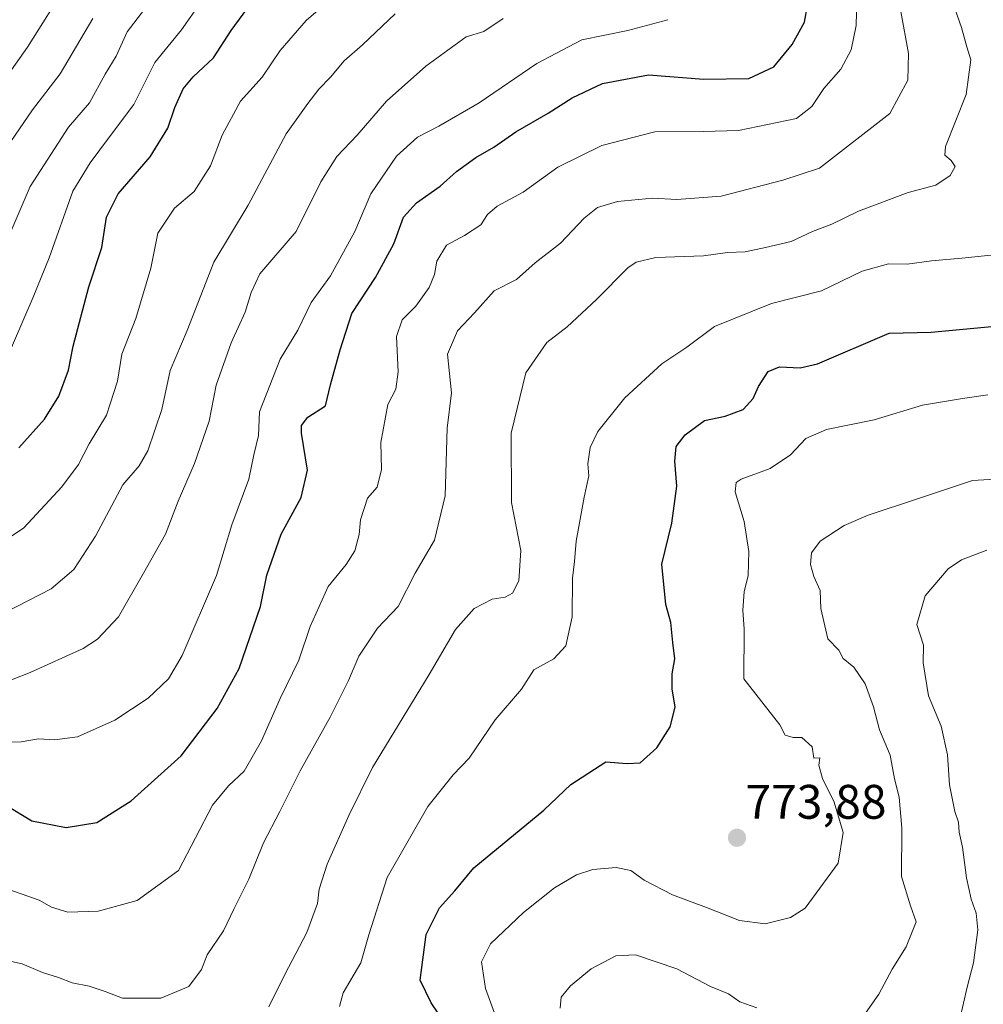
# Model space of a CAD drawing. Units: metres. Extents: x 628001 to 631458, y 4724989 to 4727367.
# Drawn here: x 629505 to 629705, y 4726740 to 4726944 of the extents above; entities that cross this region are included whole.
import ezdxf
from ezdxf.enums import TextEntityAlignment as Align

# ---------------------------------------------------------------- set-up
doc = ezdxf.new("R2010")
doc.units = ezdxf.units.M
doc.header["$MEASUREMENT"] = 0
for name, color, linetype, lineweight in [('Carátula', 7, 'Continuous', 5), ('Curva de nivel maestra', 36, 'Continuous', 30), ('Curva de nivel normal', 36, 'Continuous', 0), ('Punto de cota en terreno', 7, 'Continuous', 0), ('Rótulo de punto de cota en terreno', 19, 'Continuous', 0)]:
    doc.layers.add(name, color=color, linetype=linetype, lineweight=lineweight)
doc.styles.add('Arial', font='txt', dxfattribs={"height": 0.2})

# ---------------------------------------------------------------- blocks, each defined once
blk = doc.blocks.new('*U171')
at = {"layer": 'Curva de nivel normal', "color": 36, "linetype": 'Continuous', "lineweight": 0}
blk.add_polyline3d([(629502.58, 4726917.18, 840), (629507.99, 4726925.1, 840), (629513.71, 4726932.52, 840), (629520.47, 4726943.97, 840)], dxfattribs=at)
blk = doc.blocks.new('*U176')
at = {"layer": 'Curva de nivel normal', "color": 36, "linetype": 'Continuous', "lineweight": 0}
blk.add_polyline3d([(629499.08, 4726927.02, 845), (629506.96, 4726938.06, 845), (629515.29, 4726951.34, 845)], dxfattribs=at)
blk = doc.blocks.new('*U181')
at = {"layer": 'Curva de nivel normal', "color": 36, "linetype": 'Continuous', "lineweight": 0}
blk.add_polyline3d([(629501.21, 4726894.75, 835), (629507.51, 4726909.18, 835), (629515.4, 4726921.51, 835), (629519.74, 4726926.49, 835), (629523.03, 4726932.42, 835), (629525.3, 4726936.15, 835), (629527.53, 4726941.21, 835), (629531.18, 4726945.99, 835)], dxfattribs=at)
blk = doc.blocks.new('*U182')
at = {"layer": 'Curva de nivel normal', "color": 36, "linetype": 'Continuous', "lineweight": 0}
blk.add_polyline3d([(629502.29, 4726821.06, 815), (629511.8, 4726825.94, 815), (629516.55, 4726829.99, 815), (629521, 4726836.83, 815), (629526.68, 4726847.5, 815), (629530, 4726851.43, 815), (629531.8, 4726854.54, 815), (629534.74, 4726863.04, 815), (629536.46, 4726871.16, 815), (629539.96, 4726879.44, 815), (629545.51, 4726893.57, 815), (629552.61, 4726905.31, 815), (629560.45, 4726920.13, 815), (629564.93, 4726926.36, 815), (629567.21, 4726929.34, 815), (629569.6, 4726931.84, 815), (629572.4, 4726935.18, 815), (629576.22, 4726938.52, 815), (629582.98, 4726944.93, 815)], dxfattribs=at)
blk = doc.blocks.new('*U185')
at = {"layer": 'Curva de nivel normal', "color": 36, "linetype": 'Continuous', "lineweight": 0}
blk.add_polyline3d([(629501.46, 4726870.93, 830), (629508.12, 4726886.32, 830), (629511.43, 4726894.44, 830), (629516.32, 4726908.24, 830), (629519.92, 4726914.11, 830), (629523.88, 4726919.51, 830), (629528.94, 4726926.18, 830), (629533.28, 4726934.87, 830), (629538.76, 4726941.6, 830), (629542.83, 4726947.38, 830)], dxfattribs=at)
blk = doc.blocks.new('*U186')
at = {"layer": 'Curva de nivel normal', "color": 36, "linetype": 'Continuous', "lineweight": 0}
blk.add_polyline3d([(629501.34, 4726794.16, 805), (629505.65, 4726794.3, 805), (629509.23, 4726794.91, 805), (629512.54, 4726794.7, 805), (629517.26, 4726795.33, 805), (629525.02, 4726798.82, 805), (629531.92, 4726803.36, 805), (629536.08, 4726807.36, 805), (629538.9, 4726812.16, 805), (629546.01, 4726828.74, 805), (629549.2, 4726839.19, 805), (629552.69, 4726848.63, 805), (629553.74, 4726853.66, 805), (629554.7, 4726857.72, 805), (629554.95, 4726862.58, 805), (629559.18, 4726873.51, 805), (629562.83, 4726879.51, 805), (629565.62, 4726885.19, 805), (629569.62, 4726890.71, 805), (629574.62, 4726899.86, 805), (629577.96, 4726907.68, 805), (629583.25, 4726915.51, 805), (629587.59, 4726919.43, 805), (629591.98, 4726921.68, 805), (629600.36, 4726926.53, 805), (629612.26, 4726934.64, 805), (629621.61, 4726939.56, 805), (629631.07, 4726941.45, 805), (629639.4, 4726943.72, 805)], dxfattribs=at)
blk = doc.blocks.new('*U188')
at = {"layer": 'Curva de nivel normal', "color": 36, "linetype": 'Continuous', "lineweight": 0}
blk.add_polyline3d([(629573.96, 4726951.72, 820), (629564.58, 4726943.52, 820), (629559.19, 4726937.36, 820), (629555.46, 4726931.84, 820), (629551, 4726926.84, 820), (629547.2, 4726919.84, 820), (629544.78, 4726913.51, 820), (629541.39, 4726908.14, 820), (629537.32, 4726904.7, 820), (629533.91, 4726899.53, 820), (629532.45, 4726892.28, 820), (629529.34, 4726881.9, 820), (629526.45, 4726874.48, 820), (629525.54, 4726868.94, 820), (629523.25, 4726861.87, 820), (629519.71, 4726855.97, 820), (629517.46, 4726851.67, 820), (629514.06, 4726847.04, 820), (629506.21, 4726838.56, 820), (629498.74, 4726833.59, 820)], dxfattribs=at)
blk = doc.blocks.new('*U202')
at = {"layer": 'Curva de nivel normal', "color": 36, "linetype": 'Continuous', "lineweight": 0}
blk.add_polyline3d([(629500.41, 4726805.88, 810), (629507.48, 4726808.63, 810), (629518.42, 4726813.62, 810), (629521.39, 4726815.56, 810), (629525.76, 4726820.17, 810), (629530.96, 4726829.17, 810), (629535.48, 4726837.24, 810), (629538.08, 4726844.13, 810), (629541.46, 4726851.86, 810), (629544.49, 4726860.66, 810), (629545.94, 4726868.13, 810), (629549.04, 4726876.84, 810), (629551.96, 4726883.19, 810), (629553.18, 4726887.3, 810), (629555, 4726891.11, 810), (629562.5, 4726899.91, 810), (629567.62, 4726910.18, 810), (629570.93, 4726915.41, 810), (629575.13, 4726919.8, 810), (629581.19, 4726926.83, 810), (629589.29, 4726934.13, 810), (629597.65, 4726940.16, 810), (629601.29, 4726941.27, 810), (629605.29, 4726943.98, 810)], dxfattribs=at)
blk = doc.blocks.new('*U211')
at = {"layer": 'Curva de nivel maestra', "color": 36, "linetype": 'Continuous', "lineweight": 30}
blk.add_polyline3d([(629505.12, 4726855.15, 825), (629510.45, 4726861.08, 825), (629513.44, 4726865.84, 825), (629515.4, 4726871.18, 825), (629516.4, 4726876.18, 825), (629519.63, 4726888.45, 825), (629522.33, 4726896.58, 825), (629523.31, 4726902.86, 825), (629525.7, 4726907.66, 825), (629532.33, 4726915.34, 825), (629535.98, 4726921.25, 825), (629537.38, 4726925.56, 825), (629539.14, 4726929.39, 825), (629541.17, 4726931.9, 825), (629545.38, 4726935.84, 825), (629549.06, 4726941.51, 825), (629553.24, 4726947.21, 825)], dxfattribs=at)
blk = doc.blocks.new('5PATER')
at = {"layer": 'Carátula', "linetype": 'Continuous', "lineweight": 5}
h = blk.add_hatch(color=250, dxfattribs=at)
edge = h.paths.add_edge_path()
edge.add_ellipse((0, 0.01), major_axis=(-1.33, -1.34), ratio=0.999422, start_angle=0, end_angle=360)

msp = doc.modelspace()

# ---------------------------------------------------------------- linework, layer by layer
at = {"layer": 'Curva de nivel maestra', "color": 36, "linetype": 'Continuous', "lineweight": 30}
for points in [[(629502.42, 4726781.27, 800), (629507.8, 4726777.96, 800), (629514.96, 4726776.6, 800), (629521.29, 4726777.6, 800), (629528.35, 4726782.13, 800), (629538.74, 4726791.42, 800), (629546.16, 4726801.17, 800), (629550.72, 4726809.5, 800), (629555.1, 4726822.34, 800), (629556.45, 4726828.8, 800), (629559.37, 4726837.3, 800), (629563.56, 4726844.83, 800), (629564.85, 4726850.5, 800), (629563.58, 4726858.17, 800), (629563.59, 4726859.77, 800), (629564.92, 4726861.5, 800), (629568.54, 4726863.84, 800), (629569.6, 4726868.18, 800), (629571.63, 4726875.41, 800), (629574.05, 4726882.93, 800), (629578.92, 4726890.37, 800), (629582.69, 4726897.33, 800), (629584.69, 4726902.84, 800), (629587.4, 4726905.84, 800), (629592.32, 4726909.3, 800), (629595.66, 4726912.32, 800), (629599.65, 4726915.22, 800), (629603.38, 4726917.36, 800), (629607.96, 4726920.51, 800), (629614.62, 4726924.37, 800), (629619.62, 4726927.57, 800), (629625.89, 4726930.5, 800), (629635.36, 4726932.34, 800), (629646.85, 4726931.38, 800), (629656.12, 4726931.57, 800), (629661.27, 4726933.97, 800), (629665.1, 4726938.55, 800), (629667.66, 4726943.21, 800), (629668.26, 4726946.68, 800)], [(629593.18, 4726736.22, 775), (629590.44, 4726740.33, 775), (629588.12, 4726745.03, 775), (629589.41, 4726754.46, 775), (629592.18, 4726759.98, 775), (629595.29, 4726763.5, 775), (629599.23, 4726768.22, 775), (629613.76, 4726780.17, 775), (629619.34, 4726785.51, 775), (629626.55, 4726790.19, 775), (629630.96, 4726789.8, 775), (629633.62, 4726789.93, 775), (629637.1, 4726793.06, 775), (629639.84, 4726797.4, 775), (629640.89, 4726801.5, 775), (629640.27, 4726805.3, 775), (629640.26, 4726808.37, 775), (629640.8, 4726811.47, 775), (629640.4, 4726814.83, 775), (629640.03, 4726818.97, 775), (629638.99, 4726822.71, 775), (629638.11, 4726831.1, 775), (629640.19, 4726839.54, 775), (629641.24, 4726847.23, 775), (629640.8, 4726852.4, 775), (629641.13, 4726855.38, 775), (629642.93, 4726857.83, 775), (629646.98, 4726860.82, 775), (629651.25, 4726861.7, 775), (629654.96, 4726863.09, 775), (629657.04, 4726865.34, 775), (629658.1, 4726867.82, 775), (629660.13, 4726870.93, 775), (629662.49, 4726871.87, 775), (629666.76, 4726871.72, 775), (629670.31, 4726872.48, 775), (629685.12, 4726878.84, 775), (629693.81, 4726879.08, 775), (629707.11, 4726880.32, 775)]]:
    msp.add_polyline3d(points, dxfattribs=at)
at = {"layer": 'Curva de nivel normal', "color": 36, "linetype": 'Continuous', "lineweight": 0}
for points in [[(629499.29, 4726765.06, 795), (629509.33, 4726761.54, 795), (629511.89, 4726760.1, 795), (629515.3, 4726759.09, 795), (629521.52, 4726759.24, 795), (629529.65, 4726761.49, 795), (629538.2, 4726767.69, 795), (629545.23, 4726781.17, 795), (629548.51, 4726785.17, 795), (629551.78, 4726788.26, 795), (629555.34, 4726794.53, 795), (629559.23, 4726803.26, 795), (629563.05, 4726811.17, 795), (629565.42, 4726818.17, 795), (629569.11, 4726826.46, 795), (629572.83, 4726830.99, 795), (629574.65, 4726833.79, 795), (629575.55, 4726837.19, 795), (629575.78, 4726840.26, 795), (629577.23, 4726844.73, 795), (629579.24, 4726847.03, 795), (629580.17, 4726850.65, 795), (629580, 4726856.21, 795), (629581.46, 4726864.1, 795), (629583.12, 4726867.3, 795), (629583.58, 4726870.84, 795), (629583.28, 4726878.18, 795), (629584.44, 4726881.62, 795), (629587.28, 4726884.45, 795), (629590.04, 4726888.28, 795), (629591.14, 4726891.02, 795), (629591.62, 4726893.76, 795), (629593.62, 4726897.07, 795), (629597.29, 4726899.06, 795), (629600.73, 4726901.27, 795), (629602.05, 4726903.38, 795), (629604.06, 4726905.13, 795), (629609.46, 4726908.06, 795), (629616.62, 4726913.23, 795), (629625.73, 4726917.68, 795), (629636.72, 4726920.49, 795), (629646.75, 4726920.57, 795), (629654.02, 4726920.81, 795), (629665.98, 4726923.3, 795), (629669.13, 4726925.77, 795), (629671.62, 4726929.51, 795), (629675.18, 4726933.51, 795), (629677.32, 4726937.51, 795), (629678.35, 4726942.51, 795), (629678.53, 4726950.51, 795)], [(629687.56, 4726945.44, 790), (629689.14, 4726936.69, 790), (629688.98, 4726931.17, 790), (629685.3, 4726924.3, 790), (629670.73, 4726912.98, 790), (629663.15, 4726910.5, 790), (629650.39, 4726907.2, 790), (629641.21, 4726906.5, 790), (629636.21, 4726906.8, 790), (629628.94, 4726906.08, 790), (629624.86, 4726904.86, 790), (629622.06, 4726902.65, 790), (629617.21, 4726897.48, 790), (629611.97, 4726893.42, 790), (629608.11, 4726889.99, 790), (629603.49, 4726887.61, 790), (629599.37, 4726883.05, 790), (629595.9, 4726879.36, 790), (629593.82, 4726874.51, 790), (629594.66, 4726866.51, 790), (629593.73, 4726859.17, 790), (629593.35, 4726845.21, 790), (629591.14, 4726836.01, 790), (629587.09, 4726829.21, 790), (629583.57, 4726822.33, 790), (629579.32, 4726817.83, 790), (629575.44, 4726812, 790), (629573.36, 4726806.98, 790), (629569.53, 4726799.43, 790), (629563.32, 4726788.32, 790), (629559.12, 4726779.89, 790), (629555.76, 4726773.41, 790), (629552.74, 4726765.89, 790), (629549.67, 4726759.83, 790), (629547.45, 4726755.19, 790), (629544.09, 4726750.27, 790), (629542.92, 4726747.19, 790), (629540.32, 4726743.71, 790), (629534.54, 4726741.25, 790), (629526.62, 4726741.24, 790), (629523.03, 4726742.62, 790), (629519.7, 4726743.78, 790), (629516.21, 4726744.42, 790), (629513.34, 4726745.55, 790), (629510.06, 4726746.6, 790), (629505.82, 4726748.36, 790), (629500.14, 4726749.64, 790)], [(629556.88, 4726739.5, 785), (629560.15, 4726746.17, 785), (629564.7, 4726754.84, 785), (629566.93, 4726760.84, 785), (629567.24, 4726763.84, 785), (629568.92, 4726768.97, 785), (629573.4, 4726779.06, 785), (629578.27, 4726788.97, 785), (629589.98, 4726808.22, 785), (629595.44, 4726817.54, 785), (629599.29, 4726821.9, 785), (629603.06, 4726823.82, 785), (629605.72, 4726824.26, 785), (629607.28, 4726825.09, 785), (629608.57, 4726827.61, 785), (629608.99, 4726833.92, 785), (629607.01, 4726843.82, 785), (629606.98, 4726858.19, 785), (629609.98, 4726870.64, 785), (629614.36, 4726876.91, 785), (629618.55, 4726880.18, 785), (629624.63, 4726885.84, 785), (629631.13, 4726892.38, 785), (629632.81, 4726893.58, 785), (629636.88, 4726894.52, 785), (629646.74, 4726894.83, 785), (629651.69, 4726895.56, 785), (629655.35, 4726895.69, 785), (629659.61, 4726896.61, 785), (629664.88, 4726897.82, 785), (629669.28, 4726899.92, 785), (629673.3, 4726901.4, 785), (629678.84, 4726904.07, 785), (629689.09, 4726907.99, 785), (629694.78, 4726909.51, 785), (629697.78, 4726911.46, 785), (629698.8, 4726913.37, 785), (629697.98, 4726914.56, 785), (629696.66, 4726915.7, 785), (629696.79, 4726917.5, 785), (629701.07, 4726928.27, 785), (629702.05, 4726935.42, 785), (629701.23, 4726938.11, 785), (629700.12, 4726942.1, 785), (629698.73, 4726946.02, 785)], [(629571.46, 4726739.56, 780), (629572.24, 4726742.4, 780), (629575.91, 4726748.59, 780), (629577.55, 4726754.37, 780), (629581.34, 4726766.24, 780), (629589.76, 4726780.93, 780), (629594.98, 4726787.49, 780), (629598.29, 4726790.91, 780), (629603.66, 4726798.83, 780), (629609.09, 4726805.17, 780), (629611.68, 4726809.17, 780), (629615.79, 4726811.5, 780), (629618.27, 4726814.17, 780), (629619.62, 4726820.17, 780), (629619.65, 4726828.17, 780), (629620.06, 4726831.62, 780), (629620.43, 4726835.82, 780), (629622.07, 4726844.93, 780), (629623.06, 4726849.33, 780), (629622.82, 4726851.83, 780), (629623.29, 4726855.17, 780), (629624.87, 4726858.5, 780), (629630.48, 4726865.51, 780), (629638.16, 4726872.51, 780), (629643.29, 4726875.93, 780), (629649.02, 4726880.22, 780), (629660.79, 4726884.98, 780), (629671.16, 4726887.6, 780), (629679.59, 4726891.69, 780), (629685, 4726893.21, 780), (629688.9, 4726893.11, 780), (629693.94, 4726893.82, 780), (629700.15, 4726894.36, 780), (629707.58, 4726895.13, 780)], [(629705.53, 4726866.07, 770), (629700.32, 4726865.36, 770), (629692.08, 4726863.96, 770), (629682.07, 4726860.94, 770), (629672.17, 4726858.91, 770), (629667.94, 4726857.06, 770), (629664.72, 4726853.72, 770), (629660.54, 4726850.86, 770), (629654.53, 4726848.62, 770), (629653.49, 4726847.98, 770), (629653.29, 4726846, 770), (629655.17, 4726839.89, 770), (629656.1, 4726833.68, 770), (629655.99, 4726828.75, 770), (629655.19, 4726825.31, 770), (629654.88, 4726821.53, 770), (629655.14, 4726817.62, 770), (629655.1, 4726807.31, 770), (629662.51, 4726797.8, 770), (629663.62, 4726795.71, 770), (629665.29, 4726795.17, 770), (629667.07, 4726795.19, 770), (629669.25, 4726793.26, 770), (629669.58, 4726790.93, 770), (629670.81, 4726791.02, 770), (629670.61, 4726789.45, 770), (629671.35, 4726786.71, 770), (629673.77, 4726781.81, 770), (629675.67, 4726775.52, 770), (629674.6, 4726769.19, 770), (629667.78, 4726759.91, 770), (629664.72, 4726757.93, 770), (629659.53, 4726756.68, 770), (629654.21, 4726757.34, 770), (629647.34, 4726760.02, 770), (629640.32, 4726762.64, 770), (629634.51, 4726765.72, 770), (629631.69, 4726767.72, 770), (629628.7, 4726768.28, 770), (629623.88, 4726767.91, 770), (629620.48, 4726766.78, 770), (629615.95, 4726764.07, 770), (629609.49, 4726759, 770), (629602.7, 4726752.5, 770), (629600.84, 4726748.82, 770), (629601.64, 4726743.3, 770), (629603.98, 4726736.88, 770)], [(629707.11, 4726848.65, 765), (629702.42, 4726848.41, 765), (629690.98, 4726844.58, 765), (629680.82, 4726841.22, 765), (629675.84, 4726839.07, 765), (629670.85, 4726835.83, 765), (629669.07, 4726833.41, 765), (629668.87, 4726830.99, 765), (629669.54, 4726828.54, 765), (629670.86, 4726825.6, 765), (629671.03, 4726821.9, 765), (629672.45, 4726815.65, 765), (629674.76, 4726813.29, 765), (629675.65, 4726811.52, 765), (629677.88, 4726809.74, 765), (629680.22, 4726806.28, 765), (629681.94, 4726801.57, 765), (629683.13, 4726796.76, 765), (629685.36, 4726791.53, 765), (629686.25, 4726786.67, 765), (629687.21, 4726782.86, 765), (629687.74, 4726776.45, 765), (629687.7, 4726766.46, 765), (629689.54, 4726760.4, 765), (629690.75, 4726757.06, 765), (629688.64, 4726751.88, 765), (629685.78, 4726747.29, 765), (629683.03, 4726742.12, 765), (629679.3, 4726736.8, 765)], [(629705.36, 4726833.94, 760), (629700.13, 4726831.98, 760), (629697.34, 4726830.09, 760), (629692.61, 4726824.5, 760), (629690.87, 4726818.6, 760), (629692.22, 4726814.31, 760), (629692.17, 4726810.68, 760), (629693.26, 4726803.83, 760), (629695.9, 4726797.52, 760), (629697.24, 4726791.59, 760), (629697.66, 4726785.44, 760), (629698.73, 4726779.91, 760), (629699.51, 4726777.71, 760), (629699.62, 4726775.65, 760), (629700.29, 4726772.52, 760), (629701.14, 4726766.17, 760), (629702.09, 4726761.75, 760), (629703.16, 4726758.83, 760), (629703.5, 4726755.42, 760), (629702.62, 4726748.56, 760), (629701.28, 4726743.54, 760), (629699.8, 4726736.9, 760)], [(629657.76, 4726739.29, 765), (629654.28, 4726740.49, 765), (629651.94, 4726742.15, 765), (629648.22, 4726743.66, 765), (629641.25, 4726747.31, 765), (629632.72, 4726750.24, 765), (629628.62, 4726750.04, 765), (629623.54, 4726747.33, 765), (629619.24, 4726743.83, 765), (629617.33, 4726741.5, 765), (629617.08, 4726739.17, 765)]]:
    msp.add_polyline3d(points, dxfattribs=at)

# ---------------------------------------------------------------- block references
at = {"layer": 'Curva de nivel maestra', "color": 36, "linetype": 'Continuous', "lineweight": 30}
msp.add_blockref('*U211', (0, 0), dxfattribs=at)
at = {"layer": 'Curva de nivel normal', "color": 36, "linetype": 'Continuous', "lineweight": 0}
for name in ['*U202', '*U182', '*U188', '*U186', '*U185', '*U181', '*U171', '*U176']:
    msp.add_blockref(name, (0, 0), dxfattribs=at)
at = {"layer": 'Punto de cota en terreno', "linetype": 'Continuous', "lineweight": 0}
msp.add_blockref('5PATER', (629653.68, 4726774.45, 773.88), dxfattribs=at)

# ---------------------------------------------------------------- texts
at = {"layer": 'Rótulo de punto de cota en terreno', "color": 19, "linetype": 'Continuous', "lineweight": 0, "style": 'Arial'}
msp.add_text('773,88', height=7, dxfattribs=at).set_placement((629655.44, 4726776.21), align=Align.BOTTOM_LEFT)

doc.saveas('drawing.dxf')
